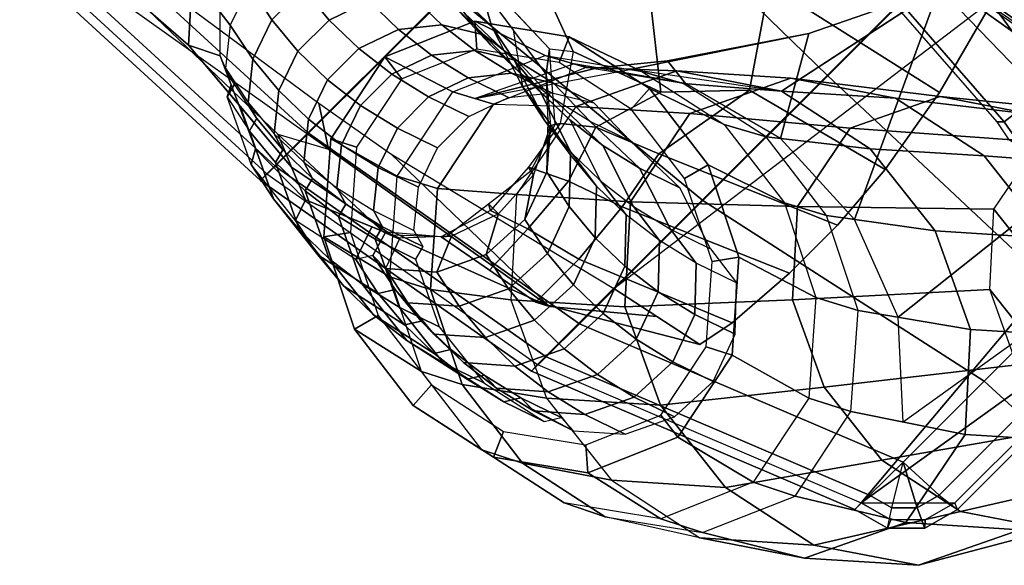
# Model space of a CAD drawing. Units: inches. Extents: x -2 to 173, y -6 to 86.
# Drawn here: x 118 to 123, y 32 to 35 of the extents above; entities that cross this region are included whole.
import ezdxf

# ---------------------------------------------------------------- set-up
doc = ezdxf.new("R2010")
doc.units = ezdxf.units.IN
doc.header["$MEASUREMENT"] = 0
doc.layers.add('SEAT-ARMPAD', color=5, linetype='Continuous')
doc.layers.add('SEAT-FRAME', color=5, linetype='Continuous')

# ---------------------------------------------------------------- blocks, each defined once
blk = doc.blocks.new('1EMBODY_ARMS_0T')
at = {"layer": 'SEAT-ARMPAD'}
for points in [[(0.026, 12.74, 25.8356), (0.0247, 12.6454, 26.1641), (1.5247, 12.7095, 26.1624), (1.526, 12.804, 25.8339)], [(0.0274, 12.698, 25.4964), (0.026, 12.74, 25.8356), (1.526, 12.804, 25.8339), (1.5274, 12.7621, 25.4947)], [(0.0274, 12.698, 25.4964), (0.0258, 8.9137, 25.9617), (1.5258, 8.9138, 25.9678), (1.5274, 12.7621, 25.4947)], [(-1.4741, 12.4798, 25.8614), (-1.4754, 12.3853, 26.1899), (0.0247, 12.6454, 26.1641), (0.026, 12.74, 25.8356)], [(-1.4727, 12.4379, 25.5222), (-1.4741, 12.4798, 25.8614), (0.026, 12.74, 25.8356), (0.0274, 12.698, 25.4964)], [(0.0274, 12.698, 25.4964), (-1.4727, 12.4379, 25.5222), (-1.4741, 9.146, 25.927), (0.0258, 8.9137, 25.9617)], [(0.0247, 12.6454, 26.1641), (0.0236, 12.4296, 26.4292), (1.5236, 12.4937, 26.4275), (1.5247, 12.7095, 26.1624)], [(-1.4754, 12.3853, 26.1899), (-1.4765, 12.1695, 26.455), (0.0236, 12.4296, 26.4292), (0.0247, 12.6454, 26.1641)], [(1.5228, 11.5593, 26.64), (1.5236, 12.4937, 26.4275), (0.0236, 12.4296, 26.4292), (0.0228, 11.5112, 26.6398)], [(-2.9743, 11.878, 25.9293), (-2.9757, 11.7835, 26.2577), (-1.4754, 12.3853, 26.1899), (-1.4741, 12.4798, 25.8614)], [(-2.9729, 11.8361, 25.5901), (-2.9743, 11.878, 25.9293), (-1.4741, 12.4798, 25.8614), (-1.4727, 12.4379, 25.5222)], [(-2.782, 9.5934, 25.8666), (-1.4741, 9.146, 25.927), (-1.4727, 12.4379, 25.5222), (-2.9729, 11.8361, 25.5901)], [(0.0228, 11.5112, 26.6398), (0.0236, 12.4296, 26.4292), (-1.4765, 12.1695, 26.455), (-1.4771, 11.3678, 26.6057)], [(-2.9757, 11.7835, 26.2577), (-2.9767, 11.5677, 26.5228), (-1.4765, 12.1695, 26.455), (-1.4754, 12.3853, 26.1899)], [(-1.4771, 11.3678, 26.6057), (-1.4765, 12.1695, 26.455), (-2.9767, 11.5677, 26.5228), (-2.9771, 11.0409, 26.6159)], [(-2.9757, 11.7835, 26.2577), (-2.9743, 11.878, 25.9293), (-3.141, 11.8334, 25.9303), (-3.0887, 11.7533, 26.2585)], [(-2.9743, 11.878, 25.9293), (-2.9729, 11.8361, 25.5901), (-3.1252, 11.7953, 25.591), (-3.141, 11.8334, 25.9303)], [(-2.9729, 11.8361, 25.5901), (-3.2775, 11.5317, 25.6007), (-3.2779, 11.0049, 25.6938), (-3.1863, 10.5278, 25.7396)], [(-2.9729, 11.8361, 25.5901), (-3.2775, 11.5317, 25.6007), (-3.2367, 11.6839, 25.5949), (-3.1252, 11.7953, 25.591)], [(-3.141, 11.8334, 25.9303), (-3.0887, 11.7533, 26.2585), (-3.1714, 11.6706, 26.2614), (-3.2629, 11.7115, 25.9346)], [(-3.1252, 11.7953, 25.591), (-3.141, 11.8334, 25.9303), (-3.2629, 11.7115, 25.9346), (-3.2367, 11.6839, 25.5949)], [(-3.0463, 9.6002, 26.0412), (-2.782, 9.5934, 25.8666), (-2.9729, 11.8361, 25.5901), (-3.1863, 10.5278, 25.7396)], [(-2.9767, 11.5677, 26.5228), (-2.9757, 11.7835, 26.2577), (-3.0887, 11.7533, 26.2585), (-2.9767, 11.5677, 26.5228)], [(-3.0887, 11.7533, 26.2585), (-2.9767, 11.5677, 26.5228), (-2.9767, 11.5677, 26.5228), (-3.1714, 11.6706, 26.2614)], [(-3.2629, 11.7115, 25.9346), (-3.1714, 11.6706, 26.2614), (-3.2017, 11.5577, 26.2656), (-3.3076, 11.545, 25.9409)], [(-3.2367, 11.6839, 25.5949), (-3.2629, 11.7115, 25.9346), (-3.3076, 11.545, 25.9409), (-3.2775, 11.5317, 25.6007)], [(-3.1714, 11.6706, 26.2614), (-2.9767, 11.5677, 26.5228), (-2.9767, 11.5677, 26.5228), (-3.2017, 11.5577, 26.2656)], [(-3.2017, 11.5577, 26.2656), (-3.3076, 11.545, 25.9409), (-3.3079, 11.0182, 26.034), (-3.202, 11.0309, 26.3587)], [(-3.3076, 11.545, 25.9409), (-3.2775, 11.5317, 25.6007), (-3.2779, 11.0049, 25.6938), (-3.3079, 11.0182, 26.034)], [(-2.9767, 11.5677, 26.5228), (-3.2017, 11.5577, 26.2656), (-3.202, 11.0309, 26.3587), (-2.9771, 11.0409, 26.6159)], [(0.0224, 10.5768, 26.7615), (0.0228, 11.5112, 26.6398), (-1.4771, 11.3678, 26.6057), (-1.4774, 10.5572, 26.6971)], [(-1.4774, 10.5572, 26.6971), (-1.4771, 11.3678, 26.6057), (-2.9771, 11.0409, 26.6159), (-2.9772, 10.5082, 26.6651)], [(-2.9771, 11.0409, 26.6159), (-3.202, 11.0309, 26.3587), (-3.2022, 10.4982, 26.408), (-2.9772, 10.5082, 26.6651)], [(-1.4774, 9.742, 26.7286), (-1.4774, 10.5572, 26.6971), (-2.9772, 10.5082, 26.6651), (-2.9772, 9.9733, 26.6701)], [(0.0223, 9.635, 26.7933), (0.0224, 10.5768, 26.7615), (-1.4774, 10.5572, 26.6971), (-1.4774, 9.742, 26.7286)], [(-1.4772, 8.9268, 26.7001), (-1.4774, 9.742, 26.7286), (-2.9772, 9.9733, 26.6701), (-2.7851, 9.3742, 26.6397)]]:
    blk.add_3dface(points, dxfattribs=at)
at = {"layer": 'SEAT-FRAME'}
for points in [[(-2.0082, 12.8014, 18.02), (-1.5676, 12.8961, 17.8922), (-1.2012, 12.9749, 19.14), (-1.6306, 12.8826, 19.2646)], [(-1.6306, 12.8826, 19.2646), (-1.2012, 12.9749, 19.14), (-1.1938, 12.8487, 19.1483), (-1.58, 12.7657, 19.2604)], [(-1.5676, 12.8961, 17.8922), (-1.1177, 12.8374, 17.7744), (-0.7626, 12.9178, 19.0252), (-1.2012, 12.9749, 19.14)], [(-1.1938, 12.8487, 19.1483), (-1.2012, 12.9749, 19.14), (-0.7626, 12.9178, 19.0252), (-0.7952, 12.7967, 19.0439)], [(-2.0082, 12.8014, 18.02), (-1.5676, 12.8961, 17.8922), (-1.7442, 12.8077, 17.2693), (-2.1866, 12.7126, 17.3976)], [(-1.5676, 12.8961, 17.8922), (-1.1177, 12.8374, 17.7744), (-1.2924, 12.7488, 17.151), (-1.7442, 12.8077, 17.2693)], [(-1.1177, 12.8374, 17.7744), (-0.7076, 12.6319, 17.6794), (-0.363, 12.7175, 18.9326), (-0.7626, 12.9178, 19.0252)], [(-0.7952, 12.7967, 19.0439), (-0.7626, 12.9178, 19.0252), (-0.363, 12.7175, 18.9326), (-0.4357, 12.6166, 18.9607)], [(-2.3744, 12.5386, 18.1412), (-2.0082, 12.8014, 18.02), (-1.6306, 12.8826, 19.2646), (-1.9875, 12.6265, 19.3828)], [(-1.9875, 12.6265, 19.3828), (-1.6306, 12.8826, 19.2646), (-1.58, 12.7657, 19.2604), (-1.8905, 12.5428, 19.3632)], [(-2.1866, 12.7126, 17.3976), (-1.7442, 12.8077, 17.2693), (-2.089, 12.5739, 15.9435), (-2.5635, 12.4741, 16.0612)], [(-2.3744, 12.5386, 18.1412), (-2.0082, 12.8014, 18.02), (-2.1866, 12.7126, 17.3976), (-2.5543, 12.4487, 17.5193)], [(-1.7442, 12.8077, 17.2693), (-1.2924, 12.7488, 17.151), (-1.6104, 12.5186, 15.8116), (-2.089, 12.5739, 15.9435)], [(-1.1177, 12.8374, 17.7744), (-0.7076, 12.6319, 17.6794), (-0.8807, 12.5424, 17.0556), (-1.2924, 12.7488, 17.151)], [(-0.969, 12.7846, 19.9259), (-1.2911, 12.714, 20.0085), (-1.1001, 12.7383, 20.7184), (-0.778, 12.8089, 20.6358)], [(-0.778, 12.8089, 20.6358), (-1.1001, 12.7383, 20.7184), (-0.9112, 12.7418, 21.4294), (-0.5891, 12.8124, 21.3467)], [(-0.6424, 12.7467, 19.8397), (-0.969, 12.7846, 19.9259), (-0.778, 12.8089, 20.6358), (-0.4514, 12.771, 20.5496)], [(-0.5891, 12.8124, 21.3467), (-0.9112, 12.7418, 21.4294), (-0.7246, 12.7246, 22.1407), (-0.4025, 12.7952, 22.0581)], [(-0.4514, 12.771, 20.5496), (-0.778, 12.8089, 20.6358), (-0.5891, 12.8124, 21.3467), (-0.2625, 12.7745, 21.2605)], [(-0.2625, 12.7745, 21.2605), (-0.5891, 12.8124, 21.3467), (-0.4025, 12.7952, 22.0581), (-0.0759, 12.7573, 21.9719)], [(-1.162, 12.739, 19.2175), (-1.4841, 12.6683, 19.3001), (-1.2911, 12.714, 20.0085), (-0.969, 12.7846, 19.9259)], [(-0.8354, 12.7011, 19.1313), (-1.162, 12.739, 19.2175), (-0.969, 12.7846, 19.9259), (-0.6424, 12.7467, 19.8397)], [(-0.4025, 12.7952, 22.0581), (-0.7246, 12.7246, 22.1407), (-0.5405, 12.6862, 22.8519), (-0.2185, 12.7568, 22.7692)], [(-0.3446, 12.6042, 19.7587), (-0.6424, 12.7467, 19.8397), (-0.4514, 12.771, 20.5496), (-0.1536, 12.6285, 20.4686)], [(-0.5405, 12.6862, 22.8519), (-0.2185, 12.7568, 22.7692), (-0.1837, 12.6571, 23.3591), (-0.4862, 12.5291, 23.4389)], [(-0.1536, 12.6285, 20.4686), (-0.4514, 12.771, 20.5496), (-0.2625, 12.7745, 21.2605), (0.0353, 12.632, 21.1796)], [(-0.0759, 12.7573, 21.9719), (-0.4025, 12.7952, 22.0581), (-0.2185, 12.7568, 22.7692), (0.1082, 12.7189, 22.683)], [(0.0353, 12.632, 21.1796), (-0.2625, 12.7745, 21.2605), (-0.0759, 12.7573, 21.9719), (0.2219, 12.6148, 21.8909)], [(-0.2185, 12.7568, 22.7692), (0.1082, 12.7189, 22.683), (0.1451, 12.6536, 23.2729), (-0.1837, 12.6571, 23.3591)], [(0.2219, 12.6148, 21.8909), (-0.0759, 12.7573, 21.9719), (0.1082, 12.7189, 22.683), (0.406, 12.5764, 22.602)], [(-2.9693, 12.1998, 16.146), (-2.5635, 12.4741, 16.0612), (-2.1866, 12.7126, 17.3976), (-2.5543, 12.4487, 17.5193)], [(-1.3569, 12.6724, 18.5113), (-1.679, 12.6018, 18.594), (-1.4841, 12.6683, 19.3001), (-1.162, 12.739, 19.2175)], [(-1.1754, 12.3136, 15.6786), (-1.6104, 12.5186, 15.8116), (-1.2924, 12.7488, 17.151), (-0.8807, 12.5424, 17.0556)], [(-1.4841, 12.6683, 19.3001), (-1.5263, 12.6006, 19.3089), (-1.3333, 12.6463, 20.0172), (-1.2911, 12.714, 20.0085)], [(-1.0303, 12.6345, 18.4251), (-1.3569, 12.6724, 18.5113), (-1.162, 12.739, 19.2175), (-0.8354, 12.7011, 19.1313)], [(-1.2911, 12.714, 20.0085), (-1.3333, 12.6463, 20.0172), (-1.1423, 12.6706, 20.7272), (-1.1001, 12.7383, 20.7184)], [(-1.1001, 12.7383, 20.7184), (-1.1423, 12.6706, 20.7272), (-0.9534, 12.6741, 21.4381), (-0.9112, 12.7418, 21.4294)], [(-0.9112, 12.7418, 21.4294), (-0.9534, 12.6741, 21.4381), (-0.7668, 12.6569, 22.1494), (-0.7246, 12.7246, 22.1407)], [(-0.5376, 12.5586, 19.0503), (-0.8354, 12.7011, 19.1313), (-0.6424, 12.7467, 19.8397), (-0.3446, 12.6042, 19.7587)], [(-0.5827, 12.6185, 22.8606), (-0.5405, 12.6862, 22.8519), (-0.7246, 12.7246, 22.1407), (-0.7668, 12.6569, 22.1494)], [(-0.7076, 12.6319, 17.6794), (-0.4038, 12.2818, 17.6251), (-0.0668, 12.3762, 18.8798), (-0.363, 12.7175, 18.9326)], [(-0.178, 12.3197, 18.9147), (-0.4357, 12.6166, 18.9607), (-0.363, 12.7175, 18.9326), (-0.0668, 12.3762, 18.8798)], [(0.1082, 12.7189, 22.683), (0.406, 12.5764, 22.602), (0.4326, 12.5243, 23.1967), (0.1451, 12.6536, 23.2729)], [(-1.679, 12.6018, 18.594), (-1.7212, 12.5341, 18.6027), (-1.5263, 12.6006, 19.3089), (-1.4841, 12.6683, 19.3001)], [(-1.4168, 12.6482, 20.0397), (-1.5952, 12.4922, 20.0829), (-1.4042, 12.5165, 20.7928), (-1.2257, 12.6725, 20.7496)], [(-1.2257, 12.6725, 20.7496), (-1.1423, 12.6706, 20.7272), (-1.3333, 12.6463, 20.0172), (-1.4168, 12.6482, 20.0397)], [(-1.2257, 12.6725, 20.7496), (-1.4042, 12.5165, 20.7928), (-1.2154, 12.52, 21.5038), (-1.0369, 12.676, 21.4606)], [(-1.0369, 12.676, 21.4606), (-0.9534, 12.6741, 21.4381), (-1.1423, 12.6706, 20.7272), (-1.2257, 12.6725, 20.7496)], [(-1.0369, 12.676, 21.4606), (-1.2154, 12.52, 21.5038), (-1.0288, 12.5028, 22.2151), (-0.8503, 12.6588, 22.1719)], [(-0.8503, 12.6588, 22.1719), (-0.7668, 12.6569, 22.1494), (-0.9534, 12.6741, 21.4381), (-1.0369, 12.676, 21.4606)], [(-0.7325, 12.492, 18.3442), (-1.0303, 12.6345, 18.4251), (-0.8354, 12.7011, 19.1313), (-0.5376, 12.5586, 19.0503)], [(-0.4862, 12.5291, 23.4389), (-0.5491, 12.5024, 23.4556), (-0.5827, 12.6185, 22.8606), (-0.5405, 12.6862, 22.8519)], [(-2.5556, 12.1202, 18.2248), (-2.3744, 12.5386, 18.1412), (-1.9875, 12.6265, 19.3828), (-2.1641, 12.2187, 19.4642)], [(-2.1641, 12.2187, 19.4642), (-1.9875, 12.6265, 19.3828), (-1.8905, 12.5428, 19.3632), (-2.038, 12.2022, 19.4312)], [(-1.6098, 12.6025, 19.3313), (-1.7883, 12.4465, 19.3745), (-1.5952, 12.4922, 20.0829), (-1.4168, 12.6482, 20.0397)], [(-1.4168, 12.6482, 20.0397), (-1.3333, 12.6463, 20.0172), (-1.5263, 12.6006, 19.3089), (-1.6098, 12.6025, 19.3313)], [(-0.8503, 12.6588, 22.1719), (-1.0288, 12.5028, 22.2151), (-0.8447, 12.4644, 22.9262), (-0.6662, 12.6204, 22.883)], [(-0.7076, 12.6319, 17.6794), (-0.4038, 12.2818, 17.6251), (-0.5755, 12.1909, 17.0011), (-0.8807, 12.5424, 17.0556)], [(-0.7668, 12.6569, 22.1494), (-0.8503, 12.6588, 22.1719), (-0.6662, 12.6204, 22.883), (-0.5827, 12.6185, 22.8606)], [(-0.6662, 12.6204, 22.883), (-0.8447, 12.4644, 22.9262), (-0.7759, 12.3008, 23.5161), (-0.6147, 12.4746, 23.4729)], [(-0.6662, 12.6204, 22.883), (-0.5827, 12.6185, 22.8606), (-0.5491, 12.5024, 23.4556), (-0.6147, 12.4746, 23.4729)], [(-0.6147, 12.4746, 23.4729), (-0.1837, 12.6571, 23.3591), (-0.032, 12.5955, 23.799), (-0.5772, 12.4912, 23.897)], [(-0.3446, 12.6042, 19.7587), (-0.1536, 12.6285, 20.4686), (-0.1366, 12.5639, 20.4626), (-0.3276, 12.5396, 19.7526)], [(-0.1837, 12.6571, 23.3591), (0.1451, 12.6536, 23.2729), (0.3336, 12.5646, 23.6966), (-0.032, 12.5955, 23.799)], [(-0.1536, 12.6285, 20.4686), (0.0353, 12.632, 21.1796), (0.0523, 12.5674, 21.1735), (-0.1366, 12.5639, 20.4626)], [(0.0875, 12.2999, 25.5339), (-0.0932, 12.4167, 24.8355), (1.1369, 12.6227, 24.7067), (1.5274, 12.5123, 25.5045)], [(-0.0932, 12.4167, 24.8355), (1.1369, 12.6227, 24.7067), (0.9444, 12.5511, 23.9777), (0.1198, 12.5339, 24.2388)], [(0.0353, 12.632, 21.1796), (0.2219, 12.6148, 21.8909), (0.2388, 12.5502, 21.8848), (0.0523, 12.5674, 21.1735)], [(0.1451, 12.6536, 23.2729), (0.5628, 12.4658, 23.1622), (0.6992, 12.5336, 23.5943), (0.3336, 12.5646, 23.6966)], [(-1.8047, 12.5359, 18.6252), (-1.9832, 12.3799, 18.6684), (-1.7883, 12.4465, 19.3745), (-1.6098, 12.6025, 19.3313)], [(-1.6001, 12.6008, 19.3288), (-1.5263, 12.6006, 19.3089), (-1.7212, 12.5341, 18.6027), (-1.8047, 12.5359, 18.6252)], [(-0.5772, 12.4912, 23.897), (-0.032, 12.5955, 23.799), (0.1198, 12.5339, 24.2388), (-0.5397, 12.5077, 24.3211)], [(-0.5376, 12.5586, 19.0503), (-0.3446, 12.6042, 19.7587), (-0.3276, 12.5396, 19.7526), (-0.5207, 12.4939, 19.0443)], [(-0.032, 12.5955, 23.799), (0.6992, 12.5336, 23.5943), (0.9444, 12.5511, 23.9777), (0.1198, 12.5339, 24.2388)], [(0.2219, 12.6148, 21.8909), (0.2388, 12.5502, 21.8848), (0.4229, 12.5118, 22.596), (0.406, 12.5764, 22.602)], [(0.406, 12.5764, 22.602), (0.4229, 12.5118, 22.596), (0.487, 12.4998, 23.1823), (0.4326, 12.5243, 23.1967)], [(0.487, 12.4998, 23.1823), (0.4326, 12.5243, 23.1967), (0.406, 12.5764, 22.602), (0.4229, 12.5118, 22.596)], [(-2.957, 12.1269, 14.8139), (-2.4825, 12.2267, 14.6962), (-2.089, 12.5739, 15.9435), (-2.5635, 12.4741, 16.0612)], [(-2.5556, 12.1202, 18.2248), (-2.3744, 12.5386, 18.1412), (-2.5543, 12.4487, 17.5193), (-2.7363, 12.0286, 17.6032)], [(-2.4825, 12.2267, 14.6962), (-2.004, 12.1714, 14.5643), (-1.6104, 12.5186, 15.8116), (-2.089, 12.5739, 15.9435)], [(-0.5397, 12.5077, 24.3211), (0.1198, 12.5339, 24.2388), (-0.0932, 12.4167, 24.8355), (-1.3232, 12.2106, 24.9643)], [(-0.8515, 11.9548, 15.5622), (-1.1754, 12.3136, 15.6786), (-0.8807, 12.5424, 17.0556), (-0.5755, 12.1909, 17.0011)], [(-0.7325, 12.492, 18.3442), (-0.5376, 12.5586, 19.0503), (-0.5207, 12.4939, 19.0443), (-0.7156, 12.4273, 18.3381)], [(-0.3276, 12.5396, 19.7526), (-0.2466, 12.5162, 19.729), (-0.4397, 12.4706, 19.0206), (-0.5207, 12.4939, 19.0443)], [(-0.1366, 12.5639, 20.4626), (-0.0556, 12.5406, 20.4389), (-0.2466, 12.5162, 19.729), (-0.3276, 12.5396, 19.7526)], [(-0.2466, 12.5162, 19.729), (-0.1217, 12.3608, 19.6929), (0.0693, 12.3851, 20.4028), (-0.0556, 12.5406, 20.4389)], [(0.0523, 12.5674, 21.1735), (0.1333, 12.5441, 21.1498), (-0.0556, 12.5406, 20.4389), (-0.1366, 12.5639, 20.4626)], [(0.1333, 12.5441, 21.1498), (0.0523, 12.5674, 21.1735), (0.1333, 12.5441, 21.1498), (-0.0556, 12.5406, 20.4389)], [(-0.0556, 12.5406, 20.4389), (0.0693, 12.3851, 20.4028), (0.2582, 12.3886, 21.1138), (0.1333, 12.5441, 21.1498)], [(0.2388, 12.5502, 21.8848), (0.3198, 12.5268, 21.8612), (0.1333, 12.5441, 21.1498), (0.0523, 12.5674, 21.1735)], [(0.1333, 12.5441, 21.1498), (0.2582, 12.3886, 21.1138), (0.4448, 12.3714, 21.8251), (0.3198, 12.5268, 21.8612)], [(0.4229, 12.5118, 22.596), (0.5039, 12.4884, 22.5723), (0.3198, 12.5268, 21.8612), (0.2388, 12.5502, 21.8848)], [(0.3198, 12.5268, 21.8612), (0.2388, 12.5502, 21.8848), (0.2388, 12.5502, 21.8848), (0.3198, 12.5268, 21.8612)], [(0.5628, 12.4658, 23.1622), (0.7033, 12.3242, 23.1261), (0.8266, 12.3914, 23.5264), (0.6992, 12.5336, 23.5943)], [(0.6992, 12.5336, 23.5943), (0.8266, 12.3914, 23.5264), (1.0508, 12.4073, 23.8826), (0.9444, 12.5511, 23.9777)], [(-2.004, 12.1714, 14.5643), (-1.5689, 11.9663, 14.4313), (-1.1754, 12.3136, 15.6786), (-1.6104, 12.5186, 15.8116)], [(-1.7883, 12.4465, 19.3745), (-1.8919, 12.2301, 19.3968), (-1.6989, 12.2758, 20.1052), (-1.5952, 12.4922, 20.0829)], [(-1.5952, 12.4922, 20.0829), (-1.6989, 12.2758, 20.1052), (-1.5078, 12.3001, 20.8151), (-1.4042, 12.5165, 20.7928)], [(-1.4042, 12.5165, 20.7928), (-1.5078, 12.3001, 20.8151), (-1.319, 12.3036, 21.5261), (-1.2154, 12.52, 21.5038)], [(-0.7436, 12.336, 24.28), (-0.5397, 12.5077, 24.3211), (-1.3232, 12.2106, 24.9643), (-1.2645, 12.2414, 24.8021)], [(-1.2154, 12.52, 21.5038), (-1.319, 12.3036, 21.5261), (-1.1324, 12.2864, 22.2374), (-1.0288, 12.5028, 22.2151)], [(-1.0288, 12.5028, 22.2151), (-1.1324, 12.2864, 22.2374), (-0.9483, 12.248, 22.9486), (-0.8447, 12.4644, 22.9262)], [(-0.5772, 12.4912, 23.897), (-0.7598, 12.3184, 23.8981), (-0.7759, 12.3008, 23.5161), (-0.6147, 12.4746, 23.4729)], [(-0.7436, 12.336, 24.28), (-0.5397, 12.5077, 24.3211), (-0.5772, 12.4912, 23.897), (-0.7598, 12.3184, 23.8981)], [(-0.5207, 12.4939, 19.0443), (-0.4397, 12.4706, 19.0206), (-0.6346, 12.404, 18.3144), (-0.7156, 12.4273, 18.3381)], [(-0.4397, 12.4706, 19.0206), (-0.3147, 12.3152, 18.9845), (-0.1217, 12.3608, 19.6929), (-0.2466, 12.5162, 19.729)], [(0.3198, 12.5268, 21.8612), (0.4448, 12.3714, 21.8251), (0.6289, 12.333, 22.5362), (0.5039, 12.4884, 22.5723)], [(0.4229, 12.5118, 22.596), (0.5039, 12.4884, 22.5723), (0.5628, 12.4658, 23.1622), (0.487, 12.4998, 23.1823)], [(0.6289, 12.333, 22.5362), (0.5039, 12.4884, 22.5723), (0.5628, 12.4658, 23.1622), (0.7033, 12.3242, 23.1261)], [(-3.3628, 11.8525, 14.8986), (-2.957, 12.1269, 14.8139), (-2.5635, 12.4741, 16.0612), (-2.9693, 12.1998, 16.146)], [(-2.5543, 12.4487, 17.5193), (-2.7363, 12.0286, 17.6032), (-3.1822, 11.7556, 16.165), (-2.9693, 12.1998, 16.146)], [(-1.9832, 12.3799, 18.6684), (-2.0868, 12.1636, 18.6907), (-1.8919, 12.2301, 19.3968), (-1.7883, 12.4465, 19.3745)], [(-0.8447, 12.4644, 22.9262), (-0.9483, 12.248, 22.9486), (-0.8564, 12.0748, 23.5384), (-0.7759, 12.3008, 23.5161)], [(-0.6346, 12.404, 18.3144), (-0.5096, 12.2486, 18.2784), (-0.3147, 12.3152, 18.9845), (-0.4397, 12.4706, 19.0206)], [(-1.3232, 12.2106, 24.9643), (-0.0932, 12.4167, 24.8355), (0.0875, 12.2999, 25.5339), (-0.3111, 12.2297, 25.5384)], [(-0.4038, 12.2818, 17.6251), (-0.3112, 11.8278, 17.637), (0.0234, 11.9337, 18.8913), (-0.0668, 12.3762, 18.8798)], [(-0.3147, 12.3152, 18.9845), (-0.2485, 12.1248, 18.963), (-0.0554, 12.1705, 19.6714), (-0.1217, 12.3608, 19.6929)], [(-0.178, 12.3197, 18.9147), (-0.0668, 12.3762, 18.8798), (0.0234, 11.9337, 18.8913), (-0.1027, 11.9501, 18.9243)], [(-0.1217, 12.3608, 19.6929), (-0.0554, 12.1705, 19.6714), (0.1356, 12.1948, 20.3813), (0.0693, 12.3851, 20.4028)], [(0.0693, 12.3851, 20.4028), (0.1356, 12.1948, 20.3813), (0.3245, 12.1983, 21.0922), (0.2582, 12.3886, 21.1138)], [(0.2582, 12.3886, 21.1138), (0.3245, 12.1983, 21.0922), (0.511, 12.1811, 21.8036), (0.4448, 12.3714, 21.8251)], [(0.4448, 12.3714, 21.8251), (0.511, 12.1811, 21.8036), (0.6951, 12.1427, 22.5147), (0.6289, 12.333, 22.5362)], [(-1.5689, 11.9663, 14.4313), (-1.245, 11.6076, 14.3149), (-0.8515, 11.9548, 15.5622), (-1.1754, 12.3136, 15.6786)], [(-0.8182, 12.0905, 24.2134), (-0.7436, 12.336, 24.28), (-1.0096, 12.2877, 24.5467), (-0.9997, 12.0293, 24.4876)], [(-0.7598, 12.3184, 23.8981), (-0.7909, 12.0743, 23.8834), (-0.8564, 12.0748, 23.5384), (-0.7759, 12.3008, 23.5161)], [(-0.8182, 12.0905, 24.2134), (-0.7436, 12.336, 24.28), (-0.7598, 12.3184, 23.8981), (-0.7909, 12.0743, 23.8834)], [(-0.5096, 12.2486, 18.2784), (-0.4434, 12.0583, 18.2568), (-0.2485, 12.1248, 18.963), (-0.3147, 12.3152, 18.9845)], [(0.6951, 12.1427, 22.5147), (0.6289, 12.333, 22.5362), (0.7033, 12.3242, 23.1261), (0.7891, 12.1419, 23.1046)], [(-1.8919, 12.2301, 19.3968), (-1.9034, 11.9895, 19.3945), (-1.7103, 12.0351, 20.1029), (-1.6989, 12.2758, 20.1052)], [(-1.6989, 12.2758, 20.1052), (-1.7103, 12.0351, 20.1029), (-1.5193, 12.0594, 20.8128), (-1.5078, 12.3001, 20.8151)], [(-1.5078, 12.3001, 20.8151), (-1.5193, 12.0594, 20.8128), (-1.3305, 12.0629, 21.5238), (-1.319, 12.3036, 21.5261)], [(-1.319, 12.3036, 21.5261), (-1.3305, 12.0629, 21.5238), (-1.1439, 12.0457, 22.2351), (-1.1324, 12.2864, 22.2374)], [(-0.9997, 12.0293, 24.4876), (-1.0096, 12.2877, 24.5467), (-1.2645, 12.2414, 24.8021), (-1.2635, 11.9616, 24.6613)], [(-1.1324, 12.2864, 22.2374), (-1.1439, 12.0457, 22.2351), (-0.9598, 12.0073, 22.9462), (-0.9483, 12.248, 22.9486)], [(-0.4038, 12.2818, 17.6251), (-0.3112, 11.8278, 17.637), (-0.4826, 11.7349, 17.013), (-0.5755, 12.1909, 17.0011)], [(-3.3243, 11.5414, 13.2569), (-2.9025, 11.6302, 13.1523), (-2.4825, 12.2267, 14.6962), (-2.957, 12.1269, 14.8139)], [(-2.9025, 11.6302, 13.1523), (-2.4772, 11.581, 13.035), (-2.004, 12.1714, 14.5643), (-2.4825, 12.2267, 14.6962)], [(-2.463, 11.6661, 18.2366), (-2.5556, 12.1202, 18.2248), (-2.1641, 12.2187, 19.4642), (-2.0739, 11.7761, 19.4757)], [(-1.9627, 11.8327, 19.4408), (-2.0739, 11.7761, 19.4757), (-2.1641, 12.2187, 19.4642), (-2.038, 12.2022, 19.4312)], [(-2.0868, 12.1636, 18.6907), (-2.0983, 11.9229, 18.6884), (-1.9034, 11.9895, 19.3945), (-1.8919, 12.2301, 19.3968)], [(-1.2635, 11.9616, 24.6613), (-1.2645, 12.2414, 24.8021), (-1.9338, 11.846, 25.2228), (-1.9692, 11.6693, 25.1576)], [(-1.2645, 12.2414, 24.8021), (-1.3232, 12.2106, 24.9643), (-1.7033, 11.8943, 25.403), (-1.9338, 11.846, 25.2228)], [(-1.7033, 11.8943, 25.403), (-1.3232, 12.2106, 24.9643), (-0.3111, 12.2297, 25.5384), (-1.4729, 11.9426, 25.5831)], [(-0.9483, 12.248, 22.9486), (-0.9598, 12.0073, 22.9462), (-0.8426, 11.8343, 23.5361), (-0.8564, 12.0748, 23.5384)], [(-3.5757, 11.4084, 14.9177), (-3.3628, 11.8525, 14.8986), (-2.9693, 12.1998, 16.146), (-3.1822, 11.7556, 16.165)], [(-2.4772, 11.581, 13.035), (-2.0904, 11.3987, 12.9168), (-1.5689, 11.9663, 14.4313), (-2.004, 12.1714, 14.5643)], [(-0.5755, 12.1909, 17.0011), (-0.4826, 11.7349, 17.013), (-0.7582, 11.4753, 15.4969), (-0.8515, 11.9548, 15.5622)], [(-0.2485, 12.1248, 18.963), (-0.2488, 11.9222, 18.9586), (-0.0557, 11.9679, 19.667), (-0.0554, 12.1705, 19.6714)], [(-0.0554, 12.1705, 19.6714), (-0.0557, 11.9679, 19.667), (0.1353, 11.9922, 20.3769), (0.1356, 12.1948, 20.3813)], [(0.1356, 12.1948, 20.3813), (0.1353, 11.9922, 20.3769), (0.3241, 11.9957, 21.0878), (0.3245, 12.1983, 21.0922)], [(0.3245, 12.1983, 21.0922), (0.3241, 11.9957, 21.0878), (0.5107, 11.9784, 21.7992), (0.511, 12.1811, 21.8036)], [(0.511, 12.1811, 21.8036), (0.5107, 11.9784, 21.7992), (0.6948, 11.94, 22.5103), (0.6951, 12.1427, 22.5147)], [(-3.6851, 11.2976, 13.3322), (-3.3243, 11.5414, 13.2569), (-2.957, 12.1269, 14.8139), (-3.3628, 11.8525, 14.8986)], [(-0.4434, 12.0583, 18.2568), (-0.4437, 11.8556, 18.2524), (-0.2488, 11.9222, 18.9586), (-0.2485, 12.1248, 18.963)], [(-2.463, 11.6661, 18.2366), (-2.5556, 12.1202, 18.2248), (-2.7363, 12.0286, 17.6032), (-2.6433, 11.5726, 17.6151)], [(-0.8013, 11.8263, 24.2015), (-0.8182, 12.0905, 24.2134), (-0.9997, 12.0293, 24.4876), (-0.9775, 11.7415, 24.4709)], [(-0.8013, 11.8263, 24.2015), (-0.8182, 12.0905, 24.2134), (-0.7909, 12.0743, 23.8834), (-0.822, 11.8303, 23.8688)], [(-1.9034, 11.9895, 19.3945), (-1.8208, 11.7647, 19.368), (-1.6277, 11.8103, 20.0763), (-1.7103, 12.0351, 20.1029)], [(-1.7103, 12.0351, 20.1029), (-1.6277, 11.8103, 20.0763), (-1.4367, 11.8346, 20.7863), (-1.5193, 12.0594, 20.8128)], [(-1.5193, 12.0594, 20.8128), (-1.4367, 11.8346, 20.7863), (-1.2479, 11.8381, 21.4972), (-1.3305, 12.0629, 21.5238)], [(-1.3305, 12.0629, 21.5238), (-1.2479, 11.8381, 21.4972), (-1.0613, 11.8209, 22.2085), (-1.1439, 12.0457, 22.2351)], [(-1.1439, 12.0457, 22.2351), (-1.0613, 11.8209, 22.2085), (-0.8772, 11.7825, 22.9197), (-0.9598, 12.0073, 22.9462)], [(-0.822, 11.8303, 23.8688), (-0.8426, 11.8343, 23.5361), (-0.8564, 12.0748, 23.5384), (-0.7909, 12.0743, 23.8834)], [(-3.0889, 11.276, 16.0997), (-3.1822, 11.7556, 16.165), (-2.7363, 12.0286, 17.6032), (-2.6433, 11.5726, 17.6151)], [(-2.0983, 11.9229, 18.6884), (-2.0157, 11.6981, 18.6618), (-1.8208, 11.7647, 19.368), (-1.9034, 11.9895, 19.3945)], [(-0.9775, 11.7415, 24.4709), (-0.9997, 12.0293, 24.4876), (-1.2635, 11.9616, 24.6613), (-1.2342, 11.6504, 24.6411)], [(-0.9598, 12.0073, 22.9462), (-0.8772, 11.7825, 22.9197), (-0.737, 11.6193, 23.5095), (-0.8426, 11.8343, 23.5361)], [(-0.0557, 11.9679, 19.667), (-0.1226, 11.777, 19.6802), (0.0684, 11.8013, 20.3902), (0.1353, 11.9922, 20.3769)], [(0.1353, 11.9922, 20.3769), (0.0684, 11.8013, 20.3902), (0.2573, 11.8048, 21.1011), (0.3241, 11.9957, 21.0878)], [(0.3241, 11.9957, 21.0878), (0.2573, 11.8048, 21.1011), (0.4439, 11.7876, 21.8124), (0.5107, 11.9784, 21.7992)], [(-2.0904, 11.3987, 12.9168), (-1.8025, 11.0799, 12.8134), (-1.245, 11.6076, 14.3149), (-1.5689, 11.9663, 14.4313)], [(-1.2342, 11.6504, 24.6411), (-1.2635, 11.9616, 24.6613), (-1.9692, 11.6693, 25.1576), (-1.9931, 11.3228, 25.1892)], [(-1.4729, 11.9426, 25.5831), (-1.9338, 11.846, 25.2228), (-1.8185, 11.8701, 25.3129), (-1.7033, 11.8943, 25.403)], [(-1.245, 11.6076, 14.3149), (-1.1517, 11.1281, 14.2496), (-0.7582, 11.4753, 15.4969), (-0.8515, 11.9548, 15.5622)], [(-0.2488, 11.9222, 18.9586), (-0.3156, 11.7313, 18.9719), (-0.1226, 11.777, 19.6802), (-0.0557, 11.9679, 19.667)], [(-0.1027, 11.9501, 18.9243), (0.0234, 11.9337, 18.8913), (-0.1532, 11.5259, 18.9727), (-0.2502, 11.6096, 18.9923)], [(-0.4437, 11.8556, 18.2524), (-0.5105, 11.6648, 18.2657), (-0.3156, 11.7313, 18.9719), (-0.2488, 11.9222, 18.9586)], [(-0.3112, 11.8278, 17.637), (-0.4924, 11.4094, 17.7205), (-0.1532, 11.5259, 18.9727), (0.0234, 11.9337, 18.8913)], [(-3.8742, 10.9028, 13.3492), (-3.6851, 11.2976, 13.3322), (-3.3628, 11.8525, 14.8986), (-3.5757, 11.4084, 14.9177)], [(-1.705, 11.5358, 19.3948), (-1.7777, 11.4349, 19.4228), (-2.0739, 11.7761, 19.4757), (-1.9627, 11.8327, 19.4408)], [(-1.8208, 11.7647, 19.368), (-1.6579, 11.5933, 19.3216), (-1.4649, 11.6389, 20.03), (-1.6277, 11.8103, 20.0763)], [(-1.6277, 11.8103, 20.0763), (-1.4649, 11.6389, 20.03), (-1.2738, 11.6632, 20.7399), (-1.4367, 11.8346, 20.7863)], [(-1.4367, 11.8346, 20.7863), (-1.2738, 11.6632, 20.7399), (-1.085, 11.6667, 21.4509), (-1.2479, 11.8381, 21.4972)], [(-1.2479, 11.8381, 21.4972), (-1.085, 11.6667, 21.4509), (-0.8984, 11.6495, 22.1622), (-1.0613, 11.8209, 22.2085)], [(-1.0613, 11.8209, 22.2085), (-0.8984, 11.6495, 22.1622), (-0.7143, 11.6111, 22.8733), (-0.8772, 11.7825, 22.9197)], [(-0.7626, 11.5812, 24.2142), (-0.8013, 11.8263, 24.2015), (-0.9775, 11.7415, 24.4709), (-0.8907, 11.4773, 24.5503)], [(-0.822, 11.8303, 23.8688), (-0.7498, 11.6003, 23.8619), (-0.737, 11.6193, 23.5095), (-0.8426, 11.8343, 23.5361)], [(-0.7626, 11.5812, 24.2142), (-0.8013, 11.8263, 24.2015), (-0.822, 11.8303, 23.8688), (-0.7498, 11.6003, 23.8619)], [(-0.3112, 11.8278, 17.637), (-0.4924, 11.4094, 17.7205), (-0.6646, 11.3148, 17.0969), (-0.4826, 11.7349, 17.013)], [(-2.1592, 11.316, 18.1823), (-2.463, 11.6661, 18.2366), (-2.0739, 11.7761, 19.4757), (-1.7777, 11.4349, 19.4228)], [(-2.0157, 11.6981, 18.6618), (-1.8528, 11.5267, 18.6155), (-1.6579, 11.5933, 19.3216), (-1.8208, 11.7647, 19.368)], [(-0.8772, 11.7825, 22.9197), (-0.7143, 11.6111, 22.8733), (-0.5571, 11.4659, 23.4632), (-0.737, 11.6193, 23.5095)], [(-0.8178, 11.173, 16.3064), (-0.7033, 11.279, 16.8974), (-0.5545, 11.5278, 17.0951), (-0.4057, 11.7766, 17.2928)], [(-0.7033, 11.279, 16.8974), (-0.6152, 11.3419, 17.2757), (-0.4057, 11.7766, 17.2928), (-0.4801, 11.6522, 17.1939)], [(-0.3156, 11.7313, 18.9719), (-0.4411, 11.5749, 19.0012), (-0.248, 11.6205, 19.7096), (-0.1226, 11.777, 19.6802)], [(-0.1226, 11.777, 19.6802), (-0.248, 11.6205, 19.7096), (-0.057, 11.6448, 20.4195), (0.0684, 11.8013, 20.3902)], [(0.0684, 11.8013, 20.3902), (-0.057, 11.6448, 20.4195), (0.1319, 11.6483, 21.1304), (0.2573, 11.8048, 21.1011)], [(-3.4824, 10.9288, 14.8524), (-3.5757, 11.4084, 14.9177), (-3.1822, 11.7556, 16.165), (-3.0889, 11.276, 16.0997)], [(-0.8907, 11.4773, 24.5503), (-0.9775, 11.7415, 24.4709), (-1.2342, 11.6504, 24.6411), (-1.1813, 11.3597, 24.7451)], [(-0.7582, 11.4753, 15.4969), (-0.971, 11.0311, 15.516), (-0.6646, 11.3148, 17.0969), (-0.4826, 11.7349, 17.013)], [(-0.5105, 11.6648, 18.2657), (-0.636, 11.5083, 18.295), (-0.4411, 11.5749, 19.0012), (-0.3156, 11.7313, 18.9719)], [(-3.7598, 10.848, 11.8845), (-3.3967, 10.9244, 11.7944), (-2.9025, 11.6302, 13.1523), (-3.3243, 11.5414, 13.2569)], [(-3.3967, 10.9244, 11.7944), (-3.0305, 10.882, 11.6935), (-2.4772, 11.581, 13.035), (-2.9025, 11.6302, 13.1523)], [(-2.1592, 11.316, 18.1823), (-2.463, 11.6661, 18.2366), (-2.6433, 11.5726, 17.6151), (-2.3382, 11.221, 17.5606)], [(-1.9931, 11.3228, 25.1892), (-1.9932, 11.011, 25.2469), (-1.1813, 11.3597, 24.7451), (-1.2342, 11.6504, 24.6411)], [(-1.6579, 11.5933, 19.3216), (-1.4649, 11.6389, 20.03), (-1.2706, 11.6119, 19.9811), (-1.4637, 11.5662, 19.2728)], [(-1.4649, 11.6389, 20.03), (-1.2738, 11.6632, 20.7399), (-1.0796, 11.6362, 20.6911), (-1.2706, 11.6119, 19.9811)], [(-1.2738, 11.6632, 20.7399), (-1.085, 11.6667, 21.4509), (-0.8908, 11.6397, 21.402), (-1.0796, 11.6362, 20.6911)], [(-1.2706, 11.6119, 19.9811), (-0.973, 11.5142, 19.9012), (-0.782, 11.5385, 20.6111), (-1.0796, 11.6362, 20.6911)], [(-1.085, 11.6667, 21.4509), (-0.8984, 11.6495, 22.1622), (-0.7042, 11.6225, 22.1133), (-0.8908, 11.6397, 21.402)], [(-0.782, 11.5385, 20.6111), (-1.0796, 11.6362, 20.6911), (-0.8908, 11.6397, 21.402), (-0.5932, 11.542, 21.3221)], [(-0.7143, 11.6111, 22.8733), (-0.5201, 11.5841, 22.8245), (-0.7042, 11.6225, 22.1133), (-0.8984, 11.6495, 22.1622)], [(-0.5932, 11.542, 21.3221), (-0.8908, 11.6397, 21.402), (-0.7042, 11.6225, 22.1133), (-0.4066, 11.5248, 22.0334)], [(-0.248, 11.6205, 19.7096), (-0.4171, 11.517, 19.7515), (-0.2261, 11.5413, 20.4614), (-0.057, 11.6448, 20.4195)], [(-0.057, 11.6448, 20.4195), (-0.2261, 11.5413, 20.4614), (-0.0373, 11.5448, 21.1724), (0.1319, 11.6483, 21.1304)], [(-3.0305, 10.882, 11.6935), (-2.6976, 10.7252, 11.5918), (-2.0904, 11.3987, 12.9168), (-2.4772, 11.581, 13.035)], [(-1.8528, 11.5267, 18.6155), (-1.6579, 11.5933, 19.3216), (-1.4637, 11.5662, 19.2728), (-1.6586, 11.4997, 18.5666)], [(-1.8025, 11.0799, 12.8134), (-1.7196, 10.6536, 12.7553), (-1.1517, 11.1281, 14.2496), (-1.245, 11.6076, 14.3149)], [(-1.4637, 11.5662, 19.2728), (-1.1661, 11.4686, 19.1928), (-0.973, 11.5142, 19.9012), (-1.2706, 11.6119, 19.9811)], [(-0.5706, 11.3057, 24.1709), (-0.7626, 11.5812, 24.2142), (-0.8907, 11.4773, 24.5503), (-0.9881, 11.1521, 24.6872)], [(-0.5706, 11.3057, 24.1709), (-0.7626, 11.5812, 24.2142), (-0.7498, 11.6003, 23.8619), (-0.4859, 11.3735, 23.8655)], [(-0.5571, 11.4659, 23.4632), (-0.737, 11.6193, 23.5095), (-0.7498, 11.6003, 23.8619), (-0.4859, 11.3735, 23.8655)], [(-0.5201, 11.5841, 22.8245), (-0.7143, 11.6111, 22.8733), (-0.5571, 11.4659, 23.4632), (-0.306, 11.4296, 23.3988)], [(-0.4066, 11.5248, 22.0334), (-0.7042, 11.6225, 22.1133), (-0.5201, 11.5841, 22.8245), (-0.2225, 11.4864, 22.7446)], [(-0.4411, 11.5749, 19.0012), (-0.6102, 11.4714, 19.0431), (-0.4171, 11.517, 19.7515), (-0.248, 11.6205, 19.7096)], [(-0.2502, 11.6096, 18.9923), (-0.1532, 11.5259, 18.9727), (-0.5101, 11.2697, 19.0909), (-0.5607, 11.3867, 19.0951)], [(-0.5201, 11.5841, 22.8245), (-0.2225, 11.4864, 22.7446), (-0.0549, 11.3933, 23.3344), (-0.306, 11.4296, 23.3988)], [(-4.0703, 10.6381, 11.9494), (-3.7598, 10.848, 11.8845), (-3.3243, 11.5414, 13.2569), (-3.6851, 11.2976, 13.3322)], [(-2.765, 10.9173, 15.9833), (-3.0889, 11.276, 16.0997), (-2.6433, 11.5726, 17.6151), (-2.3382, 11.221, 17.5606)], [(-1.3455, 11.3556, 19.3115), (-1.3781, 11.2346, 19.3303), (-1.7777, 11.4349, 19.4228), (-1.705, 11.5358, 19.3948)], [(-1.6586, 11.4997, 18.5666), (-1.361, 11.402, 18.4867), (-1.1661, 11.4686, 19.1928), (-1.4637, 11.5662, 19.2728)], [(-0.973, 11.5142, 19.9012), (-0.6603, 11.5232, 19.8197), (-0.4693, 11.5475, 20.5296), (-0.782, 11.5385, 20.6111)], [(-0.636, 11.5083, 18.295), (-0.8051, 11.4048, 18.337), (-0.6102, 11.4714, 19.0431), (-0.4411, 11.5749, 19.0012)], [(-0.4693, 11.5475, 20.5296), (-0.782, 11.5385, 20.6111), (-0.5932, 11.542, 21.3221), (-0.2805, 11.551, 21.2405)], [(-0.6603, 11.5232, 19.8197), (-0.4693, 11.5475, 20.5296), (-0.2261, 11.5413, 20.4614), (-0.4171, 11.517, 19.7515)], [(-0.2805, 11.551, 21.2405), (-0.5932, 11.542, 21.3221), (-0.4066, 11.5248, 22.0334), (-0.0939, 11.5338, 21.9519)], [(-0.2805, 11.551, 21.2405), (-0.0373, 11.5448, 21.1724), (-0.2261, 11.5413, 20.4614), (-0.4693, 11.5475, 20.5296)], [(-0.0373, 11.5448, 21.1724), (-0.2805, 11.551, 21.2405), (-0.0939, 11.5338, 21.9519), (0.1493, 11.5276, 21.8837)], [(-1.1661, 11.4686, 19.1928), (-0.8534, 11.4776, 19.1113), (-0.6603, 11.5232, 19.8197), (-0.973, 11.5142, 19.9012)], [(-0.4924, 11.4094, 17.7205), (-0.8586, 11.1466, 17.8417), (-0.5101, 11.2697, 19.0909), (-0.1532, 11.5259, 18.9727)], [(-0.8534, 11.4776, 19.1113), (-0.6603, 11.5232, 19.8197), (-0.4171, 11.517, 19.7515), (-0.6102, 11.4714, 19.0431)], [(-0.0939, 11.5338, 21.9519), (-0.4066, 11.5248, 22.0334), (-0.2225, 11.4864, 22.7446), (0.0902, 11.4954, 22.663)], [(-0.2225, 11.4864, 22.7446), (0.0902, 11.4954, 22.663), (0.2551, 11.4349, 23.2529), (-0.0549, 11.3933, 23.3344)], [(-1.1517, 11.1281, 14.2496), (-1.3646, 10.6839, 14.2687), (-0.971, 11.0311, 15.516), (-0.7582, 11.4753, 15.4969)], [(-1.361, 11.402, 18.4867), (-1.0483, 11.411, 18.4051), (-0.8534, 11.4776, 19.1113), (-1.1661, 11.4686, 19.1928)], [(-0.9881, 11.1521, 24.6872), (-0.8907, 11.4773, 24.5503), (-1.1813, 11.3597, 24.7451), (-1.2698, 10.8575, 24.9239)], [(-0.8534, 11.4776, 19.1113), (-0.6102, 11.4714, 19.0431), (-0.8051, 11.4048, 18.337), (-1.0483, 11.411, 18.4051)], [(-0.0549, 11.3933, 23.3344), (-0.5571, 11.4659, 23.4632), (-0.4859, 11.3735, 23.8655), (0.0862, 11.3552, 23.7519)], [(-2.8468, 11.4372, 16.923), (-2.4905, 11.1127, 16.9978), (-2.6247, 9.9289, 15.8665), (-2.9617, 10.7437, 15.3597)], [(-1.7491, 11.1105, 18.0874), (-2.1592, 11.316, 18.1823), (-1.7777, 11.4349, 19.4228), (-1.3781, 11.2346, 19.3303)], [(-0.4924, 11.4094, 17.7205), (-0.8586, 11.1466, 17.8417), (-1.0323, 11.0509, 17.2186), (-0.6646, 11.3148, 17.0969)], [(-2.6976, 10.7252, 11.5918), (-2.4497, 10.4507, 11.5027), (-1.8025, 11.0799, 12.8134), (-2.0904, 11.3987, 12.9168)], [(-1.2698, 10.8575, 24.9239), (-1.1813, 11.3597, 24.7451), (-1.9932, 11.011, 25.2469), (-1.9684, 10.6753, 25.3435)], [(-0.9469, 11.3037, 19.2071), (-0.9395, 11.1775, 19.2154), (-1.3781, 11.2346, 19.3303), (-1.3455, 11.3556, 19.3115)], [(-0.5607, 11.3867, 19.0951), (-0.5101, 11.2697, 19.0909), (-0.9395, 11.1775, 19.2154), (-0.9469, 11.3037, 19.2071)], [(-0.4859, 11.3735, 23.8655), (-0.5706, 11.3057, 24.1709), (-0.1656, 11.1536, 24.1284), (-0.2008, 11.3644, 23.8089)], [(-1.7491, 11.1105, 18.0874), (-2.1592, 11.316, 18.1823), (-2.3382, 11.221, 17.5606), (-1.9265, 11.0147, 17.4653)], [(-1.0323, 11.0509, 17.2186), (-0.6646, 11.3148, 17.0969), (-0.971, 11.0311, 15.516), (-1.3769, 10.7568, 15.6007)], [(-0.9076, 11.0282, 16.6478), (-1.0405, 11.0439, 17.18), (-0.6152, 11.3419, 17.2757), (-0.7033, 11.279, 16.8974)], [(-3.1585, 10.5701, 14.736), (-3.4824, 10.9288, 14.8524), (-3.0889, 11.276, 16.0997), (-2.765, 10.9173, 15.9833)], [(-0.8586, 11.1466, 17.8417), (-1.2992, 11.0519, 17.9695), (-0.9395, 11.1775, 19.2154), (-0.5101, 11.2697, 19.0909)], [(-0.8178, 11.173, 16.3064), (-1.278, 10.4808, 16.2762), (-0.9076, 11.0282, 16.6478), (-0.7033, 11.279, 16.8974)], [(-0.1656, 11.1536, 24.1284), (-0.5706, 11.3057, 24.1709), (-0.9881, 11.1521, 24.6872), (-0.2852, 10.5933, 24.8058)], [(-2.3382, 11.221, 17.5606), (-1.9265, 11.0147, 17.4653), (-2.3299, 10.7123, 15.8503), (-2.765, 10.9173, 15.9833)], [(-1.2992, 11.0519, 17.9695), (-1.7491, 11.1105, 18.0874), (-1.3781, 11.2346, 19.3303), (-0.9395, 11.1775, 19.2154)], [(-0.8178, 11.173, 16.3064), (-1.3769, 10.7568, 15.6007), (-1.5544, 9.9104, 16.0368), (-1.278, 10.4808, 16.2762)], [(-1.7196, 10.6536, 12.7553), (-1.9088, 10.2588, 12.7723), (-1.3646, 10.6839, 14.2687), (-1.1517, 11.1281, 14.2496)], [(-0.8586, 11.1466, 17.8417), (-1.2992, 11.0519, 17.9695), (-1.4747, 10.9558, 17.3469), (-1.0323, 11.0509, 17.2186)], [(-0.6366, 10.8727, 24.7465), (-0.9881, 11.1521, 24.6872), (-1.2698, 10.8575, 24.9239), (-0.9911, 10.452, 25.0705)], [(-2.4905, 11.1127, 16.9978), (-2.0306, 10.9367, 17.0485), (-1.5544, 9.9104, 16.0368), (-2.6247, 9.9289, 15.8665)], [(-1.2992, 11.0519, 17.9695), (-1.7491, 11.1105, 18.0874), (-1.9265, 11.0147, 17.4653), (-1.4747, 10.9558, 17.3469)], [(-2.4497, 10.4507, 11.5027), (-2.3783, 10.0837, 11.4527), (-1.7196, 10.6536, 12.7553), (-1.8025, 11.0799, 12.8134)], [(-1.4747, 10.9558, 17.3469), (-1.0323, 11.0509, 17.2186), (-1.3769, 10.7568, 15.6007), (-1.8514, 10.657, 15.7185)], [(-0.9076, 11.0282, 16.6478), (-1.278, 10.4808, 16.2762), (-1.5269, 10.9144, 17.1209), (-1.0405, 11.0439, 17.18)], [(-1.9265, 11.0147, 17.4653), (-1.4747, 10.9558, 17.3469), (-1.8514, 10.657, 15.7185), (-2.3299, 10.7123, 15.8503)], [(-1.3646, 10.6839, 14.2687), (-1.7704, 10.4096, 14.3534), (-1.3769, 10.7568, 15.6007), (-0.971, 11.0311, 15.516)], [(-3.3967, 10.9244, 11.7944), (-3.0305, 10.882, 11.6935), (-2.6976, 10.7252, 11.5918), (-3.7598, 10.848, 11.8845)], [(-2.7234, 10.3651, 14.603), (-3.1585, 10.5701, 14.736), (-2.765, 10.9173, 15.9833), (-2.3299, 10.7123, 15.8503)], [(-2.0306, 10.9367, 17.0485), (-1.5269, 10.9144, 17.1209), (-1.278, 10.4808, 16.2762), (-1.5544, 9.9104, 16.0368)], [(-0.9911, 10.452, 25.0705), (-1.2698, 10.8575, 24.9239), (-1.9684, 10.6753, 25.3435), (-1.8941, 10.2479, 25.5316)], [(-4.0703, 10.6381, 11.9494), (-3.7598, 10.848, 11.8845), (-2.6976, 10.7252, 11.5918), (-2.4497, 10.4507, 11.5027)], [(-1.7704, 10.4096, 14.3534), (-2.2449, 10.3097, 14.4711), (-1.8514, 10.657, 15.7185), (-1.3769, 10.7568, 15.6007)], [(-2.2449, 10.3097, 14.4711), (-2.7234, 10.3651, 14.603), (-2.3299, 10.7123, 15.8503), (-1.8514, 10.657, 15.7185)], [(-1.9088, 10.2588, 12.7723), (-2.2696, 10.0149, 12.8476), (-1.7704, 10.4096, 14.3534), (-1.3646, 10.6839, 14.2687)], [(-4.0703, 10.6381, 11.9494), (-2.4497, 10.4507, 11.5027), (-2.3783, 10.0837, 11.4527), (-4.2332, 10.2982, 11.964)], [(-2.3783, 10.0837, 11.4527), (-2.5412, 9.7438, 11.4673), (-1.9088, 10.2588, 12.7723), (-1.7196, 10.6536, 12.7553)], [(-0.5476, 10.0973, 25.2401), (-0.9911, 10.452, 25.0705), (-1.8941, 10.2479, 25.5316), (-1.7651, 9.7649, 25.7782)], [(-2.2696, 10.0149, 12.8476), (-2.6914, 9.9262, 12.9522), (-2.2449, 10.3097, 14.4711), (-1.7704, 10.4096, 14.3534)], [(-2.6914, 9.9262, 12.9522), (-3.1167, 9.9754, 13.0695), (-2.7234, 10.3651, 14.603), (-2.2449, 10.3097, 14.4711)], [(-2.5412, 9.7438, 11.4673), (-2.8518, 9.5339, 11.5321), (-2.2696, 10.0149, 12.8476), (-1.9088, 10.2588, 12.7723)], [(-2.3557, 10.1622, 16.9529), (-2.1993, 10.1332, 17.0802), (-2.2519, 9.7097, 17.2441), (-2.5916, 9.5919, 16.8398)], [(-2.2743, 10.1748, 16.856), (-2.1769, 10.1554, 16.9437), (-2.1993, 10.1332, 17.0802), (-2.3557, 10.1622, 16.9529)], [(-2.1993, 10.1332, 17.0802), (-0.6247, 10.0224, 17.2957), (-0.7793, 9.9457, 17.4255), (-2.2519, 9.7097, 17.2441)], [(-0.6785, 10.0525, 17.1334), (-0.6247, 10.0224, 17.2957), (-2.1993, 10.1332, 17.0802), (-2.1769, 10.1554, 16.9437)], [(-2.584, 9.7037, 17.509), (-1.0143, 9.9661, 17.7562), (-0.8937, 9.9561, 17.5845), (-2.8005, 9.6173, 17.2735)], [(-0.7824, 9.8244, 17.9849), (-1.0143, 9.9661, 17.7562), (-2.584, 9.7037, 17.509), (-2.3895, 9.5589, 17.7337)], [(-0.8937, 9.9561, 17.5845), (-2.2267, 9.7308, 17.376), (-2.2519, 9.7097, 17.2441), (-0.7793, 9.9457, 17.4255)], [(-2.6247, 9.9289, 15.8665), (-2.988, 7.3403, 15.4871), (-2.5617, 7.2588, 15.5157), (-1.5544, 9.9104, 16.0368)], [(-0.7824, 9.8244, 17.9849), (-2.3895, 9.5589, 17.7337), (-2.9189, 8.5001, 17.6795), (-1.1273, 9.0661, 17.984)]]:
    blk.add_3dface(points, dxfattribs=at)
for points, invisible_edges in [([(-1.4729, 11.9426, 25.5831), (-1.9684, 10.6753, 25.3435), (-1.9932, 11.011, 25.2469), (-1.9931, 11.3228, 25.1892)], 9), ([(-1.4729, 11.9426, 25.5831), (-1.9931, 11.3228, 25.1892), (-1.9692, 11.6693, 25.1576), (-1.9338, 11.846, 25.2228)], 1), ([(-1.4729, 11.9426, 25.5831), (-1.7651, 9.7649, 25.7782), (-1.8941, 10.2479, 25.5316), (-1.9684, 10.6753, 25.3435)], 8), ([(-1.5544, 9.9104, 16.0368), (-1.3769, 10.7568, 15.6007), (-1.7704, 10.4096, 14.3534), (-2.5617, 7.2588, 15.5157)], 4), ([(-1.7704, 10.4096, 14.3534), (-2.2696, 10.0149, 12.8476), (-3.1435, 7.601, 13.0359), (-2.5617, 7.2588, 15.5157)], 10)]:
    blk.add_3dface(points, dxfattribs=dict(at, invisible_edges=invisible_edges))

msp = doc.modelspace()

# ---------------------------------------------------------------- block references
at = {"rotation": 135}
msp.add_blockref('1EMBODY_ARMS_0T', (128.4988, 42.8897), dxfattribs=at)

doc.saveas('drawing.dxf')
